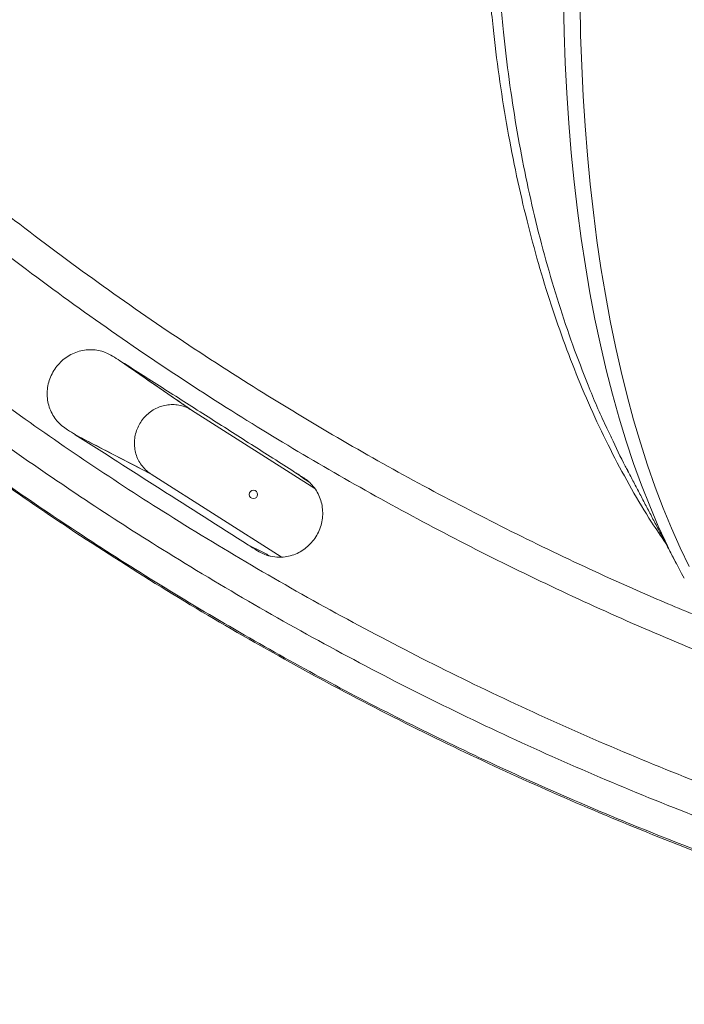
# Model space of a CAD drawing. Units: inches. Extents: x 2.51 to 9.75, y 0.5 to 8.34.
# Drawn here: x 7.09 to 7.33, y 5.41 to 5.78 of the extents above; entities that cross this region are included whole.
import ezdxf

# ---------------------------------------------------------------- set-up
doc = ezdxf.new("R2010")
doc.units = ezdxf.units.IN
doc.header["$MEASUREMENT"] = 0

msp = doc.modelspace()

# ---------------------------------------------------------------- linework, layer by layer
at = {"color": 7, "linetype": 'Continuous', "lineweight": 15}
for p, q in [((7.12417, 5.65315), (7.15016, 5.63519)), ((7.1959, 5.60602), (7.15016, 5.63519)), ((7.10693, 5.62607), (7.13508, 5.61145)), ((7.13508, 5.61145), (7.18341, 5.58063))]:
    msp.add_line(p, q, dxfattribs=at)
at = {"color": 7, "linetype": 'Continuous', "lineweight": 15, "flags": 128}
for points in [[(7.32599, 5.58658), (7.32344, 5.59213), (7.32026, 5.5996), (7.31721, 5.60736), (7.3143, 5.61539), (7.31154, 5.62369), (7.30892, 5.63225), (7.30645, 5.64107), (7.30413, 5.65014), (7.30196, 5.65945), (7.29994, 5.669), (7.29808, 5.67878), (7.29637, 5.68877), (7.29482, 5.69898), (7.29343, 5.70939), (7.2922, 5.72), (7.29112, 5.7308), (7.29021, 5.74177), (7.28947, 5.75292), (7.28888, 5.76423), (7.28846, 5.77569), (7.2882, 5.78729)], [(7.29438, 5.78603), (7.29462, 5.77451), (7.29501, 5.76314), (7.29556, 5.75191), (7.29627, 5.74083), (7.29713, 5.72993), (7.29816, 5.71919), (7.29934, 5.70863), (7.30067, 5.69827), (7.30216, 5.68809), (7.30381, 5.67813), (7.3056, 5.66837), (7.30755, 5.65884), (7.30965, 5.64953), (7.31189, 5.64045), (7.31428, 5.63162), (7.31681, 5.62303), (7.31949, 5.6147), (7.3223, 5.60663), (7.32526, 5.59882), (7.32835, 5.59129), (7.33157, 5.58403), (7.33493, 5.57706)]]:
    msp.add_lwpolyline(points, dxfattribs=at)
at = {"color": 7, "linetype": 'Continuous', "lineweight": 15}
msp.add_circle((7.17312, 5.60389), 0.00155, dxfattribs=at)
msp.add_arc((7.53669, 5.68602), 0.23299, 205.2647, 209.068, dxfattribs=at)
for points, knots in [([(6.65029, 6.64692), (6.65029, 6.64692), (6.64591, 6.63633), (6.65076, 6.61362), (6.64834, 6.58074), (6.64977, 6.54754), (6.6514, 6.51446), (6.65422, 6.48144), (6.65792, 6.44887), (6.66253, 6.41677), (6.668, 6.38514), (6.67438, 6.35369), (6.68165, 6.32242), (6.68982, 6.29139), (6.69888, 6.26059), (6.70881, 6.23007), (6.7198, 6.19933), (6.73189, 6.16842), (6.74512, 6.13737), (6.75929, 6.10674), (6.77334, 6.07859), (6.78708, 6.05285), (6.80032, 6.02943), (6.81482, 6.00515), (6.8307, 5.98007), (6.84803, 5.9543), (6.86607, 5.92902), (6.88632, 5.90225), (6.90898, 5.87416), (6.93424, 5.84496), (6.9605, 5.81664), (6.98771, 5.78925), (7.01584, 5.76282), (7.04487, 5.73738), (7.07477, 5.71295), (7.1055, 5.68956), (7.13701, 5.66724), (7.16811, 5.64679), (7.19869, 5.62808), (7.22866, 5.61101), (7.25914, 5.59485), (7.29012, 5.57966), (7.3181, 5.56685), (7.33592, 5.55954), (7.3431, 5.55658)], [0, 0, 0, 0, 0, 0.02404, 0.048099, 0.072168, 0.096237, 0.120296, 0.144335, 0.167634, 0.190943, 0.214251, 0.23755, 0.260849, 0.284157, 0.307465, 0.330764, 0.35526, 0.379766, 0.404272, 0.428768, 0.448299, 0.467833, 0.487365, 0.509912, 0.532467, 0.555023, 0.57757, 0.605584, 0.633622, 0.661668, 0.689706, 0.71772, 0.745734, 0.77377, 0.801815, 0.829851, 0.857865, 0.882885, 0.907927, 0.932981, 0.958035, 0.983077, 1, 1, 1, 1]), ([(6.59289, 6.64096), (6.59249, 6.62849), (6.59167, 6.60354), (6.59196, 6.56609), (6.59335, 6.52867), (6.59595, 6.49133), (6.59974, 6.45408), (6.60472, 6.41696), (6.61087, 6.38002), (6.61835, 6.34252), (6.62724, 6.30449), (6.63763, 6.266), (6.64931, 6.22789), (6.66124, 6.19323), (6.67305, 6.16195), (6.68447, 6.13394), (6.69659, 6.10623), (6.70947, 6.07876), (6.7231, 6.05154), (6.73748, 6.02459), (6.75255, 5.99802), (6.76847, 5.97159), (6.78524, 5.94533), (6.80289, 5.91927), (6.82122, 5.89369), (6.84067, 5.86804), (6.86127, 5.84237), (6.88307, 5.81675), (6.90559, 5.79177), (6.92881, 5.76744), (6.95272, 5.74379), (6.9773, 5.72083), (7.00252, 5.69857), (7.02881, 5.67668), (7.05618, 5.65522), (7.08466, 5.63425), (7.11375, 5.61414), (7.14431, 5.59434), (7.17639, 5.57497), (7.21, 5.55615), (7.24421, 5.53843), (7.27916, 5.52176), (7.31485, 5.50616), (7.35124, 5.4917), (7.38806, 5.47836), (7.41296, 5.47052), (7.4254, 5.4666)], [0, 0, 0, 0, 0.024162, 0.048336, 0.07251, 0.096672, 0.120834, 0.145008, 0.169182, 0.193344, 0.219065, 0.2448, 0.270535, 0.296256, 0.315774, 0.335297, 0.35482, 0.374337, 0.394051, 0.413771, 0.43349, 0.453204, 0.473515, 0.493833, 0.514152, 0.534463, 0.556169, 0.577883, 0.599597, 0.621302, 0.643008, 0.664722, 0.686436, 0.708142, 0.730963, 0.753794, 0.776625, 0.799447, 0.824305, 0.849175, 0.874045, 0.898903, 0.924171, 0.949452, 0.974732, 1, 1, 1, 1]), ([(7.35489, 5.53894), (7.34392, 5.54336), (7.32197, 5.55221), (7.28959, 5.56678), (7.25764, 5.58229), (7.22619, 5.59882), (7.19528, 5.61631), (7.16396, 5.63536), (7.1323, 5.65609), (7.10041, 5.67857), (7.06931, 5.70215), (7.03904, 5.72677), (7.00965, 5.75241), (6.98116, 5.77906), (6.9536, 5.80669), (6.927, 5.83525), (6.90141, 5.86471), (6.87845, 5.89304), (6.85793, 5.92006), (6.83964, 5.94557), (6.82207, 5.97158), (6.80598, 5.99688), (6.79127, 6.0214), (6.77784, 6.04503), (6.76416, 6.07053), (6.75038, 6.09794), (6.73663, 6.12732), (6.72374, 6.15709), (6.71171, 6.18721), (6.70054, 6.21766), (6.69026, 6.24842), (6.68086, 6.27947), (6.6722, 6.3113), (6.66436, 6.34392), (6.65739, 6.37731), (6.65144, 6.41089), (6.64654, 6.44432), (6.64268, 6.47754), (6.6398, 6.51064), (6.63797, 6.54348), (6.63682, 6.57763), (6.63772, 6.60707), (6.63627, 6.63838), (6.63823, 6.64311), (6.63823, 6.64311)], [0, 0, 0, 0, 0.025251, 0.050524, 0.07581, 0.101095, 0.126369, 0.15162, 0.179369, 0.207142, 0.234923, 0.262695, 0.290445, 0.318196, 0.34597, 0.373751, 0.401525, 0.429276, 0.451612, 0.473956, 0.4963, 0.518636, 0.537982, 0.557331, 0.576678, 0.599757, 0.622846, 0.645934, 0.669014, 0.692094, 0.715182, 0.738271, 0.76135, 0.785617, 0.809894, 0.834171, 0.858437, 0.882015, 0.905612, 0.929219, 0.952825, 0.976422, 1, 1, 1, 1, 1]), ([(7.426, 5.45378), (7.41355, 5.45765), (7.38864, 5.4654), (7.35179, 5.47857), (7.31536, 5.49285), (7.27923, 5.50844), (7.24344, 5.5253), (7.20805, 5.54346), (7.17327, 5.56279), (7.14082, 5.58227), (7.11063, 5.60171), (7.08259, 5.6209), (7.05512, 5.6409), (7.02823, 5.66166), (7.00194, 5.68319), (6.97628, 5.70547), (6.95126, 5.72846), (6.9265, 5.75257), (6.90205, 5.77781), (6.87797, 5.80422), (6.8547, 5.83133), (6.83307, 5.8581), (6.81302, 5.88444), (6.79444, 5.91024), (6.77655, 5.93653), (6.7596, 5.96295), (6.74357, 5.98944), (6.72842, 6.01597), (6.71396, 6.04288), (6.70016, 6.07025), (6.68702, 6.09806), (6.67457, 6.12629), (6.66285, 6.15484), (6.65105, 6.18585), (6.6394, 6.21939), (6.62812, 6.2555), (6.61799, 6.29195), (6.60903, 6.3287), (6.60125, 6.36571), (6.59465, 6.40296), (6.58925, 6.4404), (6.58489, 6.47881), (6.58198, 6.51812), (6.57942, 6.55844), (6.58178, 6.59837), (6.5754, 6.62608), (6.5807, 6.63889), (6.5807, 6.63889)], [0, 0, 0, 0, 0.024965, 0.049942, 0.074919, 0.099884, 0.125265, 0.15066, 0.176054, 0.201436, 0.223117, 0.244806, 0.266495, 0.288176, 0.309857, 0.331546, 0.353236, 0.374917, 0.397714, 0.42052, 0.443327, 0.466124, 0.486414, 0.506711, 0.527007, 0.547297, 0.566792, 0.586293, 0.605794, 0.625289, 0.644981, 0.664678, 0.684376, 0.704067, 0.728202, 0.752349, 0.776496, 0.800631, 0.824766, 0.848913, 0.87306, 0.897195, 0.922889, 0.948597, 0.974306, 1, 1, 1, 1, 1]), ([(6.56813, 6.5915), (6.56825, 6.57882), (6.56849, 6.55345), (6.57038, 6.51543), (6.57338, 6.47749), (6.5776, 6.43967), (6.58302, 6.40201), (6.58964, 6.36452), (6.59743, 6.32727), (6.60659, 6.2895), (6.61721, 6.25126), (6.62936, 6.21262), (6.6428, 6.17441), (6.65686, 6.13836), (6.67135, 6.10443), (6.68607, 6.07257), (6.70171, 6.04115), (6.71826, 6.01021), (6.73572, 5.97977), (6.75405, 5.94985), (6.77326, 5.92047), (6.79367, 5.89115), (6.81533, 5.86196), (6.83827, 5.83294), (6.8621, 5.80465), (6.88541, 5.77864), (6.90801, 5.75481), (6.92976, 5.73303), (6.95205, 5.71182), (6.97496, 5.69112), (6.99847, 5.67095), (7.02258, 5.65132), (7.04719, 5.63233), (7.07315, 5.61335), (7.10049, 5.59448), (7.12926, 5.57581), (7.15855, 5.55798), (7.18833, 5.54098), (7.21859, 5.52485), (7.2493, 5.50959), (7.28043, 5.49521), (7.3125, 5.4815), (7.34551, 5.46851), (7.37945, 5.45633), (7.41374, 5.44516), (7.44943, 5.43474), (7.4865, 5.42507), (7.5122, 5.4195), (7.52504, 5.41672)], [0, 0, 0, 0, 0.023199, 0.046409, 0.069619, 0.092819, 0.116018, 0.139228, 0.162438, 0.185637, 0.210325, 0.235027, 0.259728, 0.284417, 0.30581, 0.327211, 0.348613, 0.370006, 0.391399, 0.4128, 0.434202, 0.455595, 0.478144, 0.500703, 0.523262, 0.545811, 0.564574, 0.583343, 0.602111, 0.620874, 0.639825, 0.658782, 0.677739, 0.696689, 0.717595, 0.738509, 0.759422, 0.780328, 0.801234, 0.822147, 0.843061, 0.863967, 0.885949, 0.90794, 0.929931, 0.951913, 0.975956, 1, 1, 1, 1]), ([(7.53313, 5.41443), (7.52072, 5.41703), (7.49589, 5.42222), (7.45897, 5.43152), (7.42236, 5.44189), (7.38609, 5.45343), (7.35022, 5.46612), (7.31475, 5.47995), (7.27974, 5.49488), (7.2445, 5.51126), (7.20907, 5.52916), (7.17356, 5.54864), (7.13871, 5.5693), (7.10611, 5.59015), (7.07568, 5.611), (7.04731, 5.63167), (7.01957, 5.65316), (6.99246, 5.67545), (6.96603, 5.69852), (6.94027, 5.72236), (6.91522, 5.74694), (6.89047, 5.7727), (6.86607, 5.79966), (6.84211, 5.82784), (6.81903, 5.85674), (6.79809, 5.88469), (6.77914, 5.91152), (6.76204, 5.93711), (6.7456, 5.96313), (6.72979, 5.98964), (6.7146, 6.01665), (6.70008, 6.04413), (6.68626, 6.07198), (6.67279, 6.10117), (6.66328, 6.12275), (6.65841, 6.13505), (6.65775, 6.13671)], [0, 0, 0, 0, 0.032182, 0.064379, 0.096576, 0.128758, 0.16094, 0.193137, 0.225334, 0.257516, 0.291763, 0.326029, 0.360295, 0.394543, 0.424219, 0.453908, 0.483596, 0.513272, 0.542949, 0.572637, 0.602325, 0.632002, 0.663282, 0.694576, 0.72587, 0.75715, 0.783178, 0.809213, 0.835249, 0.861277, 0.887566, 0.913863, 0.94016, 0.966448, 0.995449, 1, 1, 1, 1]), ([(7.32615, 5.58584), (7.3244, 5.5884), (7.32002, 5.59482), (7.31346, 5.60586), (7.30642, 5.61886), (7.29981, 5.63252), (7.2937, 5.64664), (7.2881, 5.66121), (7.28298, 5.67616), (7.27832, 5.69161), (7.27409, 5.70768), (7.27031, 5.72437), (7.26701, 5.74165), (7.26424, 5.75934), (7.26193, 5.778), (7.26015, 5.79765), (7.25898, 5.81828), (7.25847, 5.83938), (7.25866, 5.86091), (7.2595, 5.88281), (7.26065, 5.89756), (7.26122, 5.90493)], [0, 0, 0, 0, 0.034566, 0.086535, 0.138552, 0.190568, 0.242537, 0.293086, 0.343679, 0.394271, 0.44482, 0.496824, 0.548875, 0.600926, 0.65293, 0.71017, 0.767443, 0.824683, 0.883111, 0.941573, 1, 1, 1, 1]), ([(7.26541, 5.90349), (7.26482, 5.89625), (7.26364, 5.88175), (7.26274, 5.86023), (7.26246, 5.83876), (7.26288, 5.81744), (7.26401, 5.79629), (7.26575, 5.77646), (7.26799, 5.75793), (7.27063, 5.74065), (7.27378, 5.72376), (7.27744, 5.70712), (7.28165, 5.69078), (7.2864, 5.67478), (7.29162, 5.65929), (7.29749, 5.64402), (7.3023, 5.63256), (7.30538, 5.62632), (7.30605, 5.62496)], [0, 0, 0, 0, 0.069039, 0.138116, 0.207155, 0.277624, 0.348134, 0.418603, 0.479574, 0.540597, 0.60162, 0.662591, 0.725312, 0.788089, 0.850867, 0.913587, 0.981107, 1, 1, 1, 1]), ([(7.12416, 5.65313), (7.12327, 5.65371), (7.12152, 5.65489), (7.11893, 5.6564), (7.11626, 5.65729), (7.11366, 5.65769), (7.11101, 5.65763), (7.10839, 5.65713), (7.10589, 5.65618), (7.10355, 5.65483), (7.10146, 5.6531), (7.09967, 5.65106), (7.09825, 5.64874), (7.09721, 5.64624), (7.09661, 5.6436), (7.09644, 5.64092), (7.09672, 5.63826), (7.09743, 5.63571), (7.09857, 5.63332), (7.10008, 5.63117), (7.10197, 5.62935), (7.10432, 5.62773), (7.106, 5.62668), (7.10694, 5.62609)], [0, 0, 0, 0, 0.056188, 0.112177, 0.158268, 0.204355, 0.250442, 0.296526, 0.342615, 0.388702, 0.434861, 0.481025, 0.527136, 0.573251, 0.619279, 0.665311, 0.711283, 0.757253, 0.803216, 0.849176, 0.895019, 0.940988, 1, 1, 1, 1]), ([(7.15016, 5.63519), (7.14805, 5.63665), (7.14264, 5.64038), (7.13398, 5.64635), (7.12742, 5.65088), (7.12416, 5.65313)], [0, 0, 0, 0, 0.243418, 0.623312, 1, 1, 1, 1]), ([(7.15016, 5.63519), (7.14949, 5.63557), (7.14816, 5.63632), (7.14596, 5.637), (7.14367, 5.63731), (7.14135, 5.63722), (7.13907, 5.63673), (7.13689, 5.63587), (7.13487, 5.63465), (7.13307, 5.63311), (7.13154, 5.63129), (7.13032, 5.62924), (7.12946, 5.62703), (7.12896, 5.62471), (7.12886, 5.62236), (7.12914, 5.62002), (7.12981, 5.61778), (7.13084, 5.6157), (7.13221, 5.61384), (7.13366, 5.61243), (7.13468, 5.61172), (7.13508, 5.61145)], [0, 0, 0, 0, 0.053648, 0.107299, 0.160952, 0.214611, 0.268294, 0.321982, 0.37563, 0.429276, 0.482904, 0.536529, 0.59017, 0.643807, 0.697501, 0.751193, 0.804964, 0.858738, 0.912507, 0.966281, 1, 1, 1, 1]), ([(7.10693, 5.62607), (7.11744, 5.61937), (7.13889, 5.60569), (7.16034, 5.59201), (7.17128, 5.58504)], [0, 0, 0, 0, 0.490141, 1, 1, 1, 1]), ([(7.10694, 5.62609), (7.10926, 5.62488), (7.11395, 5.62244), (7.12333, 5.61756), (7.1304, 5.61389), (7.13508, 5.61145)], [0, 0, 0, 0, 0.246946, 0.500814, 1, 1, 1, 1]), ([(7.30605, 5.62496), (7.30772, 5.62135), (7.30965, 5.61717), (7.31179, 5.6133), (7.31208, 5.61276)], [0, 0, 0, 0, 0.862568, 1, 1, 1, 1]), ([(7.17129, 5.58506), (7.17197, 5.58462), (7.1735, 5.58364), (7.1759, 5.58215), (7.17872, 5.58097), (7.18176, 5.58048), (7.18472, 5.58057), (7.18747, 5.58119), (7.18994, 5.5822), (7.19222, 5.58363), (7.19425, 5.58541), (7.19597, 5.58751), (7.19732, 5.58986), (7.19827, 5.5924), (7.19881, 5.59505), (7.19889, 5.59774), (7.19853, 5.60039), (7.19774, 5.60293), (7.19654, 5.6053), (7.19496, 5.6074), (7.19333, 5.60895), (7.19109, 5.61049), (7.18953, 5.61146), (7.18839, 5.61217)], [0, 0, 0, 0, 0.042725, 0.096166, 0.149321, 0.203513, 0.257711, 0.303773, 0.34984, 0.395925, 0.44201, 0.488073, 0.534137, 0.580169, 0.626199, 0.672211, 0.718218, 0.764244, 0.81027, 0.856327, 0.902387, 0.928603, 1, 1, 1, 1])]:
    msp.add_open_spline(points, degree=3, knots=knots, dxfattribs=at)
for points in [[(7.12417, 5.65315), (7.12416, 5.65313)], [(7.1884, 5.61219), (7.12417, 5.65315)], [(7.10694, 5.62609), (7.10693, 5.62607)], [(7.18839, 5.61217), (7.1884, 5.61219)], [(7.18839, 5.61217), (7.19377, 5.60842)], [(7.31205, 5.61274), (7.33034, 5.57783)], [(7.17128, 5.58504), (7.17129, 5.58506)], [(7.17936, 5.58098), (7.17129, 5.58506)]]:
    msp.add_open_spline(points, degree=1, dxfattribs=at)

doc.saveas('drawing.dxf')
